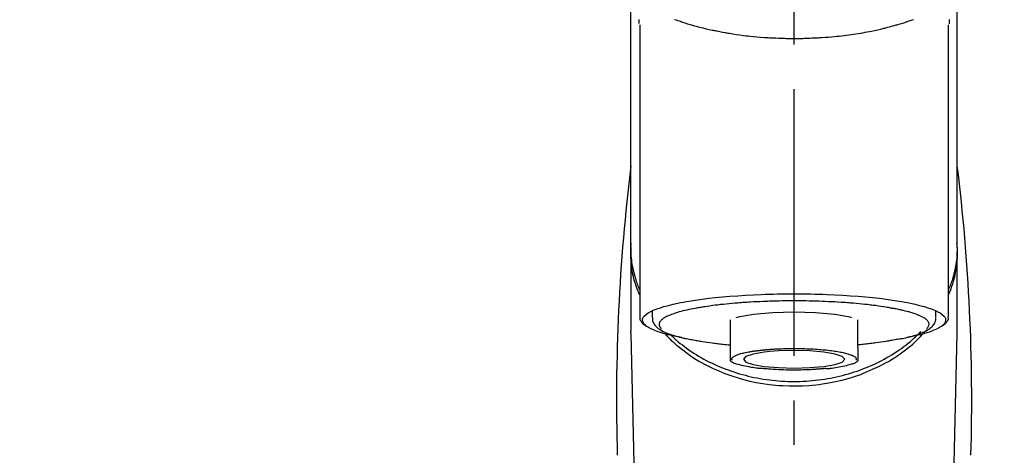
# Model space of a CAD drawing. Extents: x -6955 to 26473, y -22065 to -13195.
# Drawn here: x 2039 to 2177, y -18973 to -18912 of the extents above; entities that cross this region are included whole.
import ezdxf

# ---------------------------------------------------------------- set-up
doc = ezdxf.new("R2010")
doc.units = 0
doc.header["$LTSCALE"] = 50
doc.header["$MEASUREMENT"] = 0
doc.linetypes.add('CENTER2', pattern=[1.125, 0.75, -0.125, 0.125, -0.125])
doc.layers.get('0').update_dxf_attribs({"linetype": 'CONTINUOUS'})
doc.layers.add('150-機器', color=8, linetype='CONTINUOUS')
doc.layers.add('161-番号', color=110, linetype='CONTINUOUS')
doc.styles.add('KH001', font='txt')
doc.dimstyles.new('KH1xx030', dxfattribs={"dimscale": 30, "dimtxt": 2, "dimasz": 0.6, "dimexe": 0.3, "dimexo": 1.2, "dimgap": 0.5, "dimtad": 3, "dimdec": 1, "dimdsep": 46, "dimlunit": 6, "dimtxsty": 'KH001', "dimblk": 'DOT', "dimcen": 1, "dimdle": 1, "dimclrd": 256, "dimclre": 256, "dimclrt": 256, "dimadec": 0, "dimazin": 0, "dimtfac": 1, "dimtdec": 1, "dimtix": 1, "dimtmove": 2, "dimatfit": 3, "dimldrblk": 'CLOSEDBLANK', "dimfxl": 1, "dimtolj": 1, "dimtzin": 0, "dimlwd": -1, "dimlwe": -1, "dimarcsym": 0})

# ---------------------------------------------------------------- blocks, each defined once
blk = doc.blocks.new('F402_S')
at = {"layer": '150-機器', "color": 161, "linetype": 'CENTER2'}
blk.add_line((0, -72.08), (0, 259.91), dxfattribs=at)
at = {"layer": '150-機器', "color": 13, "linetype": 'Continuous'}
for p, q in [((-21.69, 199.46), (-21.69, 158.44)), ((21.69, 158.44), (21.69, 199.45)), ((-22.94, 168.23), (-22.94, 156.36)), ((22.94, 156.36), (22.94, 167.57)), ((-19.95, 159.19), (-19.95, 158.34)), ((-8.98, 158.01), (-8.98, 154.08)), ((8.98, 154.08), (8.98, 158.01)), ((19.95, 158.34), (19.95, 159.19)), ((-22.94, 156.05), (-22.94, 156.36)), ((-22.94, 156.05), (-20.95, 71.25)), ((20.95, 71.25), (22.94, 156.05)), ((22.94, 156.05), (22.94, 156.36))]:
    blk.add_line(p, q, dxfattribs=at)
for points in [[(-22.94, 168.23), (-22.94, 172.52), (-22.94, 176.81), (-22.94, 181.1), (-22.94, 185.39), (-22.94, 189.68), (-22.94, 193.97), (-22.94, 198.26), (-22.94, 202.55), (-22.94, 206.84), (-22.94, 211.13), (-22.94, 215.42), (-22.94, 219.71)], [(22.94, 168.23), (22.94, 172.52), (22.94, 176.81), (22.94, 181.1), (22.94, 185.39), (22.94, 189.68), (22.94, 193.97), (22.94, 198.26), (22.94, 202.55), (22.94, 206.84), (22.94, 211.13), (22.94, 215.42), (22.94, 219.71)], [(-21.78, 199.62), (-21.78, 199.63), (-21.78, 199.64), (-21.78, 199.65), (-21.79, 199.66), (-21.79, 199.68), (-21.79, 199.69), (-21.79, 199.7), (-21.79, 199.71), (-21.79, 199.78), (-21.79, 199.84), (-21.79, 199.91), (-21.79, 199.98), (-21.79, 200.03), (-21.79, 200.08), (-21.79, 200.13), (-21.79, 200.19)], [(-16.8, 200.22), (-16.58, 200.15), (-16.37, 200.07), (-16.15, 200), (-16.04, 199.96), (-15.92, 199.92), (-15.81, 199.88), (-15.69, 199.84), (-15.34, 199.73), (-14.98, 199.61), (-14.63, 199.5), (-14.27, 199.4), (-14.01, 199.32), (-13.75, 199.25), (-13.49, 199.18), (-13.23, 199.11), (-12.81, 199.01), (-12.38, 198.91), (-11.96, 198.81), (-11.53, 198.72), (-11.38, 198.69), (-11.23, 198.66), (-11.09, 198.63), (-10.94, 198.6), (-10.63, 198.54), (-10.32, 198.48), (-10.01, 198.42), (-9.7, 198.36), (-9.55, 198.34), (-9.39, 198.31), (-9.23, 198.28), (-9.07, 198.26), (-8.59, 198.18), (-8.1, 198.1), (-7.62, 198.03), (-7.13, 197.97), (-6.79, 197.92), (-6.45, 197.88), (-6.11, 197.85), (-5.77, 197.81), (-5.24, 197.76), (-4.71, 197.72), (-4.17, 197.69), (-3.64, 197.65), (-3.46, 197.64), (-3.28, 197.63), (-3.1, 197.62), (-2.92, 197.61), (-2.57, 197.6), (-2.21, 197.58), (-1.85, 197.57), (-1.49, 197.56), (-1.31, 197.56), (-1.13, 197.55), (-0.95, 197.55), (-0.77, 197.55), (-0.41, 197.54), (-0.05, 197.54), (0.31, 197.54), (0.67, 197.55), (0.85, 197.55), (1.03, 197.55), (1.22, 197.55), (1.4, 197.56), (1.67, 197.57), (1.94, 197.58), (2.21, 197.59), (2.49, 197.6), (2.58, 197.6), (2.67, 197.61), (2.76, 197.61), (2.85, 197.61), (3.03, 197.62), (3.21, 197.63), (3.39, 197.64), (3.56, 197.65), (3.65, 197.66), (3.74, 197.66), (3.83, 197.67), (3.92, 197.68), (4.36, 197.7), (4.8, 197.73), (5.24, 197.77), (5.68, 197.8), (6.02, 197.84), (6.36, 197.87), (6.7, 197.91), (7.04, 197.95), (7.7, 198.04), (8.36, 198.13), (9.01, 198.23), (9.67, 198.34), (9.97, 198.4), (10.28, 198.46), (10.59, 198.52), (10.89, 198.58), (11.32, 198.67), (11.75, 198.76), (12.18, 198.86), (12.6, 198.97), (12.74, 199), (12.88, 199.04), (13.02, 199.07), (13.15, 199.11), (13.42, 199.17), (13.69, 199.24), (13.95, 199.32), (14.21, 199.39), (14.34, 199.43), (14.47, 199.46), (14.59, 199.5), (14.72, 199.54), (15.08, 199.65), (15.44, 199.75), (15.79, 199.87), (16.15, 199.99), (16.36, 200.06), (16.58, 200.14), (16.79, 200.21)], [(21.8, 200.21), (21.8, 200.09), (21.79, 199.96), (21.79, 199.84), (21.79, 199.71), (21.79, 199.7), (21.79, 199.68), (21.79, 199.67), (21.79, 199.66), (21.78, 199.64), (21.78, 199.63), (21.78, 199.61), (21.78, 199.6)], [(-21.73, 161.53), (-21.76, 161.59), (-21.78, 161.65), (-21.81, 161.71), (-21.83, 161.77), (-21.85, 161.83), (-21.88, 161.89), (-21.9, 161.95), (-21.92, 162.01), (-22.06, 162.36), (-22.19, 162.72), (-22.32, 163.07), (-22.43, 163.43), (-22.52, 163.73), (-22.59, 164.03), (-22.66, 164.34), (-22.71, 164.65), (-22.8, 165.19), (-22.87, 165.74), (-22.92, 166.29), (-22.95, 166.84), (-22.96, 167.08), (-22.97, 167.33), (-22.97, 167.57), (-22.97, 167.82), (-22.95, 168.06), (-22.94, 168.3), (-22.91, 168.55), (-22.89, 168.79)], [(-22.94, 168.23), (-22.95, 167.92), (-22.95, 167.61), (-22.95, 167.31), (-22.94, 167), (-22.92, 166.69), (-22.88, 166.38), (-22.84, 166.07), (-22.79, 165.77), (-22.69, 165.27), (-22.58, 164.77), (-22.45, 164.27), (-22.31, 163.78), (-22.25, 163.59), (-22.19, 163.39), (-22.13, 163.2), (-22.06, 163.01), (-21.99, 162.82), (-21.91, 162.63), (-21.83, 162.44), (-21.75, 162.26)], [(21.73, 161.53), (21.76, 161.59), (21.78, 161.65), (21.81, 161.71), (21.83, 161.77), (21.85, 161.83), (21.88, 161.89), (21.9, 161.95), (21.92, 162.01), (22.06, 162.36), (22.19, 162.72), (22.32, 163.07), (22.43, 163.43), (22.52, 163.73), (22.59, 164.03), (22.66, 164.34), (22.71, 164.65), (22.8, 165.19), (22.87, 165.74), (22.92, 166.29), (22.95, 166.84), (22.96, 167.08), (22.97, 167.33), (22.97, 167.57), (22.97, 167.82), (22.95, 168.06), (22.94, 168.3), (22.91, 168.55), (22.89, 168.79)], [(21.74, 162.23), (21.82, 162.42), (21.9, 162.61), (21.98, 162.8), (22.05, 162.99), (22.12, 163.19), (22.19, 163.38), (22.25, 163.58), (22.31, 163.77), (22.45, 164.27), (22.58, 164.76), (22.69, 165.26), (22.79, 165.77), (22.84, 166.07), (22.88, 166.38), (22.92, 166.69), (22.94, 167), (22.95, 167.31), (22.95, 167.61), (22.95, 167.92), (22.94, 168.23)], [(-15.8, 155.49), (-15.81, 155.5), (-15.82, 155.5), (-15.82, 155.5), (-15.83, 155.5), (-15.83, 155.5), (-15.84, 155.5), (-15.85, 155.5), (-15.85, 155.5), (-16.24, 155.58), (-16.63, 155.65), (-17.02, 155.73), (-17.41, 155.81), (-17.73, 155.89), (-18.04, 155.97), (-18.35, 156.06), (-18.66, 156.15), (-19.12, 156.31), (-19.57, 156.48), (-20.01, 156.67), (-20.45, 156.9), (-20.59, 156.98), (-20.73, 157.07), (-20.86, 157.17), (-20.99, 157.29), (-21.13, 157.47), (-21.24, 157.67), (-21.3, 157.89), (-21.3, 158.1), (-21.27, 158.2), (-21.22, 158.31), (-21.15, 158.41), (-21.08, 158.5), (-20.82, 158.76), (-20.53, 158.96), (-20.22, 159.13), (-19.89, 159.28), (-19.65, 159.38), (-19.41, 159.48), (-19.17, 159.57), (-18.93, 159.65), (-18.29, 159.84), (-17.65, 160.02), (-17.01, 160.18), (-16.36, 160.32), (-15.96, 160.4), (-15.56, 160.48), (-15.16, 160.55), (-14.76, 160.62), (-13.84, 160.76), (-12.93, 160.89), (-12.01, 161.01), (-11.09, 161.11), (-10.57, 161.16), (-10.05, 161.21), (-9.53, 161.26), (-9.02, 161.3), (-7.92, 161.38), (-6.83, 161.45), (-5.73, 161.51), (-4.63, 161.56), (-4.05, 161.58), (-3.47, 161.6), (-2.9, 161.61), (-2.32, 161.63), (-1.16, 161.64), (0, 161.65), (1.16, 161.64), (2.32, 161.63), (2.9, 161.61), (3.47, 161.6), (4.05, 161.58), (4.63, 161.56), (5.73, 161.51), (6.83, 161.45), (7.92, 161.38), (9.02, 161.3), (9.53, 161.26), (10.05, 161.21), (10.57, 161.16), (11.09, 161.11), (12.01, 161.01), (12.93, 160.89), (13.84, 160.76), (14.76, 160.62), (15.16, 160.55), (15.56, 160.48), (15.96, 160.4), (16.36, 160.32), (17.01, 160.18), (17.65, 160.02), (18.29, 159.84), (18.93, 159.65), (19.17, 159.57), (19.41, 159.48), (19.65, 159.38), (19.89, 159.28), (20.22, 159.13), (20.53, 158.96), (20.82, 158.76), (21.08, 158.5), (21.15, 158.41), (21.22, 158.31), (21.27, 158.2), (21.3, 158.1), (21.3, 157.89), (21.24, 157.67), (21.13, 157.47), (20.99, 157.29), (20.86, 157.17), (20.73, 157.07), (20.59, 156.98), (20.45, 156.9), (20.01, 156.67), (19.57, 156.48), (19.12, 156.31), (18.66, 156.15), (18.35, 156.06), (18.04, 155.97), (17.73, 155.89), (17.41, 155.81), (17.02, 155.73), (16.64, 155.65), (16.25, 155.58), (15.86, 155.51), (15.86, 155.5), (15.85, 155.5), (15.85, 155.5), (15.85, 155.5), (15.84, 155.5), (15.84, 155.5), (15.83, 155.5), (15.83, 155.5)], [(14.8, 159.41), (14.66, 159.44), (14.51, 159.48), (14.37, 159.51), (14.22, 159.54), (14.06, 159.57), (13.9, 159.6), (13.74, 159.62), (13.57, 159.65), (13.41, 159.68), (13.25, 159.71), (13.09, 159.74), (12.92, 159.77), (12.57, 159.83), (12.21, 159.88), (11.85, 159.93), (11.5, 159.98), (11.3, 160), (11.11, 160.02), (10.92, 160.05), (10.73, 160.07), (10.54, 160.09), (10.34, 160.12), (10.15, 160.14), (9.96, 160.16), (9.55, 160.21), (9.15, 160.25), (8.74, 160.28), (8.33, 160.32), (8.12, 160.33), (7.9, 160.35), (7.69, 160.36), (7.47, 160.38), (7.26, 160.4), (7.04, 160.41), (6.83, 160.43), (6.62, 160.44), (6.17, 160.47), (5.73, 160.5), (5.29, 160.52), (4.84, 160.54), (4.39, 160.56), (3.93, 160.58), (3.48, 160.6), (3.02, 160.61), (2.56, 160.62), (2.1, 160.63), (1.64, 160.64), (1.17, 160.64), (0.94, 160.65), (0.71, 160.65), (0.47, 160.65), (0.24, 160.65), (0.01, 160.65), (-0.22, 160.65), (-0.46, 160.65), (-0.69, 160.65), (-1.15, 160.65), (-1.62, 160.64), (-2.08, 160.63), (-2.55, 160.62), (-2.77, 160.61), (-3, 160.61), (-3.23, 160.6), (-3.46, 160.59), (-3.69, 160.58), (-3.92, 160.58), (-4.15, 160.57), (-4.38, 160.56), (-4.82, 160.54), (-5.27, 160.52), (-5.72, 160.5), (-6.16, 160.47), (-6.38, 160.46), (-6.6, 160.44), (-6.81, 160.43), (-7.03, 160.41), (-7.24, 160.4), (-7.46, 160.38), (-7.68, 160.37), (-7.89, 160.35), (-8.31, 160.32), (-8.72, 160.28), (-9.13, 160.24), (-9.55, 160.2), (-9.94, 160.16), (-10.33, 160.12), (-10.72, 160.07), (-11.11, 160.03), (-11.47, 159.98), (-11.84, 159.93), (-12.2, 159.88), (-12.56, 159.83), (-12.73, 159.8), (-12.89, 159.77), (-13.06, 159.74), (-13.23, 159.71), (-13.39, 159.68), (-13.56, 159.66), (-13.73, 159.63), (-13.89, 159.6), (-14.19, 159.54), (-14.49, 159.48), (-14.79, 159.42), (-15.09, 159.35), (-15.36, 159.29), (-15.62, 159.23), (-15.89, 159.16), (-16.15, 159.09), (-16.37, 159.02), (-16.6, 158.95), (-16.82, 158.88), (-17.05, 158.8), (-17.23, 158.74), (-17.42, 158.66), (-17.6, 158.59), (-17.78, 158.51), (-17.92, 158.44), (-18.07, 158.36), (-18.21, 158.28), (-18.34, 158.2), (-18.45, 158.13), (-18.55, 158.05), (-18.64, 157.97), (-18.73, 157.88), (-18.79, 157.81), (-18.85, 157.73), (-18.9, 157.65), (-18.94, 157.56), (-18.96, 157.48), (-18.97, 157.4), (-18.97, 157.32), (-18.96, 157.24), (-18.94, 157.15), (-18.9, 157.06), (-18.86, 156.99), (-18.8, 156.91), (-18.76, 156.87), (-18.72, 156.83), (-18.67, 156.79), (-18.63, 156.75), (-18.63, 156.75), (-18.63, 156.75), (-18.63, 156.75), (-18.63, 156.75)], [(18.63, 156.75), (18.66, 156.78), (18.69, 156.81), (18.72, 156.84), (18.76, 156.87), (18.81, 156.93), (18.86, 157), (18.9, 157.08), (18.94, 157.15), (18.96, 157.23), (18.97, 157.31), (18.97, 157.39), (18.96, 157.48), (18.94, 157.56), (18.9, 157.65), (18.85, 157.72), (18.8, 157.8), (18.72, 157.89), (18.64, 157.97), (18.55, 158.05), (18.46, 158.12), (18.34, 158.2), (18.21, 158.28), (18.08, 158.36), (17.94, 158.43), (17.86, 158.47), (17.77, 158.5), (17.68, 158.54), (17.59, 158.58), (17.51, 158.62), (17.42, 158.65), (17.34, 158.69), (17.25, 158.73), (17.04, 158.81), (16.82, 158.88), (16.61, 158.95), (16.39, 159.02), (16.14, 159.09), (15.88, 159.16), (15.63, 159.22), (15.38, 159.29), (15.23, 159.32), (15.09, 159.35), (14.94, 159.38), (14.8, 159.41)], [(-21.67, 158.45), (-21.67, 158.43), (-21.67, 158.42), (-21.67, 158.4), (-21.68, 158.39), (-21.69, 158.33), (-21.7, 158.27), (-21.7, 158.21), (-21.7, 158.15), (-21.67, 158.04), (-21.63, 157.94), (-21.56, 157.84), (-21.5, 157.74), (-21.43, 157.65), (-21.37, 157.56), (-21.29, 157.48), (-21.22, 157.4), (-21.15, 157.35), (-21.09, 157.31), (-21.02, 157.27), (-20.96, 157.23), (-20.93, 157.21), (-20.91, 157.2), (-20.89, 157.19), (-20.87, 157.17)], [(-19.91, 158.33), (-19.92, 158.29), (-19.92, 158.26), (-19.92, 158.22), (-19.92, 158.19), (-19.93, 158.1), (-19.93, 158.02), (-19.93, 157.94), (-19.91, 157.85), (-19.87, 157.72), (-19.81, 157.6), (-19.74, 157.48), (-19.65, 157.36), (-19.56, 157.24), (-19.46, 157.12), (-19.35, 157.01), (-19.24, 156.91), (-19.09, 156.79), (-18.94, 156.68), (-18.78, 156.58), (-18.62, 156.49), (-18.41, 156.37), (-18.19, 156.27), (-17.97, 156.17), (-17.75, 156.08), (-17.46, 155.97), (-17.17, 155.87), (-16.88, 155.77), (-16.59, 155.69), (-16.36, 155.63), (-16.13, 155.57), (-15.89, 155.51), (-15.66, 155.45), (-15.54, 155.43), (-15.42, 155.4), (-15.3, 155.37), (-15.17, 155.35)], [(-4.66, 158.84), (-5.72, 158.72), (-7.87, 158.35), (-8.19, 158.27)], [(8.14, 158.28), (7.87, 158.35), (5.72, 158.72), (3, 158.96), (0, 159.05), (-3.01, 158.96), (-4.66, 158.84)], [(15, 155.32), (15.07, 155.33), (15.15, 155.35), (15.22, 155.36), (15.29, 155.38), (15.49, 155.42), (15.68, 155.46), (15.87, 155.5), (16.06, 155.54), (16.32, 155.61), (16.59, 155.69), (16.85, 155.77), (17.11, 155.85), (17.38, 155.94), (17.64, 156.04), (17.9, 156.14), (18.16, 156.25), (18.36, 156.35), (18.56, 156.45), (18.76, 156.56), (18.95, 156.68), (19.09, 156.79), (19.23, 156.9), (19.37, 157.02), (19.49, 157.15), (19.6, 157.27), (19.7, 157.4), (19.79, 157.54), (19.85, 157.69), (19.88, 157.78), (19.9, 157.88), (19.92, 157.99), (19.93, 158.09), (19.93, 158.14), (19.94, 158.19), (19.94, 158.24), (19.94, 158.29)], [(20.87, 157.17), (20.88, 157.18), (20.89, 157.18), (20.91, 157.19), (20.92, 157.2), (20.99, 157.24), (21.06, 157.28), (21.12, 157.32), (21.19, 157.37), (21.26, 157.44), (21.33, 157.52), (21.4, 157.6), (21.46, 157.69), (21.53, 157.79), (21.6, 157.89), (21.66, 158), (21.69, 158.11), (21.69, 158.17), (21.69, 158.23), (21.68, 158.29), (21.67, 158.35), (21.67, 158.36), (21.67, 158.38), (21.67, 158.39), (21.66, 158.41)], [(11, 151.05), (11.33, 151.19), (11.66, 151.34), (11.99, 151.48), (12.32, 151.64), (12.63, 151.8), (12.95, 151.98), (13.25, 152.15), (13.56, 152.34), (14.15, 152.71), (14.74, 153.09), (15.31, 153.49), (15.87, 153.91), (16.14, 154.13), (16.4, 154.34), (16.67, 154.57), (16.92, 154.8), (17.23, 155.09), (17.53, 155.39), (17.83, 155.7), (18.12, 156.01), (18.18, 156.08), (18.24, 156.15), (18.31, 156.21), (18.37, 156.28), (18.43, 156.35), (18.49, 156.41), (18.55, 156.48), (18.61, 156.55)], [(-18.14, 156.04), (-17.93, 155.8), (-17.71, 155.57), (-17.48, 155.33), (-17.26, 155.1), (-17.01, 154.88), (-16.77, 154.66), (-16.51, 154.44), (-16.26, 154.23), (-15.66, 153.75), (-15.04, 153.29), (-14.41, 152.85), (-13.77, 152.43), (-13.38, 152.2), (-13, 151.98), (-12.61, 151.77), (-12.21, 151.56), (-11.4, 151.17), (-10.58, 150.8), (-9.74, 150.46), (-8.89, 150.15), (-8.45, 150.01), (-8.01, 149.87), (-7.57, 149.74), (-7.13, 149.62), (-6.23, 149.39), (-5.32, 149.2), (-4.41, 149.04), (-3.49, 148.91), (-3.02, 148.85), (-2.55, 148.8), (-2.09, 148.77), (-1.62, 148.74), (-0.68, 148.7), (0.25, 148.69), (1.19, 148.71), (2.12, 148.77), (2.59, 148.81), (3.06, 148.85), (3.52, 148.91), (3.99, 148.97), (4.9, 149.12), (5.81, 149.3), (6.71, 149.51), (7.61, 149.75), (8.05, 149.88), (8.49, 150.01), (8.93, 150.16), (9.36, 150.32), (9.77, 150.49), (10.18, 150.67), (10.59, 150.86), (11, 151.05)], [(-17.29, 155.82), (-17.22, 155.75), (-17.14, 155.68), (-17.07, 155.61), (-16.99, 155.54), (-16.82, 155.38), (-16.65, 155.22), (-16.47, 155.06), (-16.29, 154.91), (-16, 154.68), (-15.71, 154.45), (-15.42, 154.22), (-15.12, 154), (-14.79, 153.77), (-14.45, 153.54), (-14.11, 153.32), (-13.77, 153.1), (-13.42, 152.89), (-13.06, 152.68), (-12.71, 152.48), (-12.34, 152.29), (-11.98, 152.1), (-11.6, 151.92), (-11.23, 151.74), (-10.85, 151.57), (-10.46, 151.4), (-10.07, 151.24), (-9.68, 151.09), (-9.29, 150.94), (-8.89, 150.8), (-8.49, 150.67), (-8.08, 150.54), (-7.68, 150.42), (-7.27, 150.3), (-6.85, 150.19), (-6.44, 150.09), (-6.02, 149.99), (-5.6, 149.9), (-5.18, 149.82), (-4.76, 149.74), (-4.33, 149.67), (-3.9, 149.6), (-3.48, 149.55), (-3.05, 149.5), (-2.62, 149.45), (-2.18, 149.41), (-1.75, 149.38), (-1.32, 149.36), (-0.89, 149.34), (-0.45, 149.33), (-0.02, 149.33), (0.41, 149.33), (0.85, 149.34), (1.28, 149.36), (1.71, 149.38), (2.15, 149.41), (2.58, 149.45), (3.01, 149.49), (3.44, 149.54), (3.87, 149.6), (4.29, 149.66), (4.72, 149.73), (5.14, 149.81), (5.56, 149.89), (5.98, 149.98), (6.4, 150.08), (6.82, 150.18), (7.23, 150.29), (7.64, 150.41), (8.05, 150.53), (8.45, 150.66), (8.86, 150.79), (9.26, 150.93), (9.65, 151.08), (10.04, 151.23), (10.43, 151.39), (10.82, 151.56), (11.2, 151.73), (11.57, 151.9), (11.95, 152.09), (12.32, 152.28), (12.68, 152.47), (13.04, 152.67), (13.39, 152.87), (13.74, 153.09), (14.09, 153.3), (14.43, 153.52), (14.76, 153.75), (15.1, 153.98), (15.42, 154.22), (15.74, 154.46), (16.05, 154.71), (16.36, 154.96), (16.59, 155.16), (16.81, 155.36), (17.03, 155.56), (17.25, 155.77), (17.37, 155.88), (17.49, 156), (17.61, 156.12), (17.72, 156.24), (17.75, 156.26), (17.77, 156.29), (17.8, 156.31), (17.83, 156.34)], [(-15.17, 155.35), (-14.96, 155.31), (-14.75, 155.27), (-14.54, 155.23), (-14.33, 155.2), (-14.14, 155.16), (-13.95, 155.13), (-13.76, 155.09), (-13.57, 155.06), (-13.41, 155.03), (-13.25, 155), (-13.09, 154.97), (-12.92, 154.95), (-12.57, 154.89), (-12.21, 154.83), (-11.85, 154.78), (-11.5, 154.74), (-11.3, 154.71), (-11.11, 154.69), (-10.92, 154.67), (-10.73, 154.64), (-10.54, 154.62), (-10.34, 154.6), (-10.15, 154.57), (-9.96, 154.55), (-9.73, 154.53), (-9.51, 154.51), (-9.29, 154.49), (-9.06, 154.47), (-9.04, 154.46), (-9.02, 154.46), (-9, 154.46), (-8.98, 154.46)], [(15.01, 155.32), (14.84, 155.29), (14.67, 155.26), (14.5, 155.23), (14.33, 155.2), (14.14, 155.16), (13.95, 155.13), (13.76, 155.09), (13.57, 155.06), (13.41, 155.03), (13.25, 155), (13.08, 154.97), (12.92, 154.95), (12.57, 154.89), (12.21, 154.83), (11.85, 154.78), (11.49, 154.74), (11.3, 154.71), (11.11, 154.69), (10.92, 154.67), (10.73, 154.64), (10.53, 154.62), (10.34, 154.6), (10.15, 154.57), (9.96, 154.55), (9.73, 154.53), (9.51, 154.51), (9.29, 154.49), (9.06, 154.47), (9.04, 154.46), (9.02, 154.46), (9, 154.46), (8.98, 154.46)], [(-8.98, 154.08), (-8.98, 154.06), (-8.98, 154.03), (-8.98, 154.01), (-8.98, 153.99), (-8.98, 153.97), (-8.98, 153.95), (-8.98, 153.92), (-8.98, 153.9), (-8.98, 153.86), (-8.98, 153.82), (-8.98, 153.78), (-8.98, 153.74), (-8.98, 153.73), (-8.98, 153.71), (-8.98, 153.69), (-8.98, 153.67), (-8.98, 153.63), (-8.98, 153.58), (-8.98, 153.53), (-8.98, 153.48), (-8.98, 153.46), (-8.98, 153.43), (-8.98, 153.41), (-8.98, 153.39), (-8.98, 153.34), (-8.98, 153.3), (-8.98, 153.26), (-8.98, 153.21), (-8.98, 153.2), (-8.98, 153.18), (-8.98, 153.16), (-8.98, 153.14), (-8.98, 153.11), (-8.98, 153.08), (-8.98, 153.05), (-8.98, 153.02), (-8.98, 153.01), (-8.98, 152.99), (-8.98, 152.98), (-8.98, 152.97), (-8.98, 152.93), (-8.98, 152.89), (-8.98, 152.86), (-8.98, 152.82), (-8.98, 152.8), (-8.98, 152.78), (-8.98, 152.76), (-8.98, 152.74), (-8.98, 152.7), (-8.98, 152.67), (-8.98, 152.63), (-8.98, 152.6), (-8.98, 152.58), (-8.98, 152.57), (-8.98, 152.55), (-8.98, 152.53), (-8.98, 152.51), (-8.98, 152.48), (-8.98, 152.45), (-8.98, 152.42), (-8.98, 152.4), (-8.98, 152.39), (-8.98, 152.38), (-8.98, 152.36), (-8.98, 152.34), (-8.98, 152.32), (-8.98, 152.29), (-8.98, 152.27), (-8.98, 152.26), (-8.98, 152.25), (-8.98, 152.24), (-8.98, 152.23), (-8.98, 152.23), (-8.98, 152.22), (-8.98, 152.22), (-8.98, 152.22)], [(-8.7, 152.34), (-8.71, 152.35), (-8.71, 152.35), (-8.71, 152.36), (-8.72, 152.37), (-8.72, 152.39), (-8.73, 152.41), (-8.73, 152.43), (-8.74, 152.45), (-8.74, 152.5), (-8.73, 152.54), (-8.71, 152.59), (-8.69, 152.63), (-8.65, 152.69), (-8.6, 152.74), (-8.54, 152.79), (-8.48, 152.83), (-8.39, 152.88), (-8.3, 152.93), (-8.2, 152.97), (-8.11, 153.01), (-7.99, 153.06), (-7.87, 153.11), (-7.75, 153.15), (-7.63, 153.19), (-7.47, 153.24), (-7.31, 153.28), (-7.16, 153.32), (-7, 153.36), (-6.81, 153.4), (-6.62, 153.44), (-6.43, 153.48), (-6.24, 153.51), (-6.11, 153.53), (-5.98, 153.55), (-5.85, 153.57), (-5.72, 153.59), (-5.61, 153.61), (-5.5, 153.62), (-5.38, 153.64), (-5.27, 153.65), (-5.19, 153.66), (-5.11, 153.67), (-5.02, 153.69), (-4.94, 153.7), (-4.86, 153.7), (-4.79, 153.71), (-4.71, 153.72), (-4.63, 153.73), (-4.57, 153.74), (-4.51, 153.74), (-4.45, 153.75), (-4.38, 153.76), (-4.35, 153.76), (-4.31, 153.76), (-4.28, 153.77), (-4.24, 153.77), (-4.23, 153.77), (-4.21, 153.77), (-4.2, 153.77), (-4.18, 153.78)], [(-4.18, 153.78), (-4.17, 153.78), (-4.15, 153.78), (-4.14, 153.78), (-4.12, 153.78), (-4.09, 153.78), (-4.05, 153.79), (-4.02, 153.79), (-3.98, 153.79), (-3.92, 153.8), (-3.85, 153.81), (-3.79, 153.81), (-3.73, 153.82), (-3.64, 153.82), (-3.56, 153.83), (-3.47, 153.84), (-3.39, 153.84), (-3.29, 153.85), (-3.2, 153.86), (-3.1, 153.86), (-3, 153.87), (-2.87, 153.88), (-2.73, 153.89), (-2.6, 153.89), (-2.46, 153.9), (-2.29, 153.91), (-2.12, 153.92), (-1.95, 153.92), (-1.78, 153.93), (-1.5, 153.94), (-1.22, 153.95), (-0.94, 153.96), (-0.65, 153.96), (-0.3, 153.97), (0.06, 153.97), (0.42, 153.97), (0.78, 153.96), (1.13, 153.96), (1.49, 153.95), (1.84, 153.93), (2.19, 153.92), (2.46, 153.9), (2.73, 153.89), (3, 153.87), (3.27, 153.85), (3.53, 153.83), (3.79, 153.81), (4.05, 153.79), (4.31, 153.77), (4.55, 153.75), (4.79, 153.72), (5.03, 153.69), (5.27, 153.66), (5.48, 153.63), (5.7, 153.6), (5.91, 153.56), (6.12, 153.53), (6.32, 153.5), (6.51, 153.46), (6.71, 153.42), (6.9, 153.38), (7.06, 153.35), (7.23, 153.31), (7.39, 153.26), (7.55, 153.22), (7.67, 153.18), (7.8, 153.13), (7.92, 153.09), (8.04, 153.04), (8.15, 153), (8.24, 152.95), (8.34, 152.91), (8.44, 152.85), (8.51, 152.81), (8.57, 152.77), (8.63, 152.72), (8.67, 152.66), (8.7, 152.61), (8.72, 152.57), (8.73, 152.52), (8.74, 152.47), (8.74, 152.45), (8.73, 152.42), (8.73, 152.4), (8.72, 152.38), (8.72, 152.37), (8.71, 152.36), (8.71, 152.35), (8.7, 152.34)], [(3.42, 151.36), (4.19, 151.44), (5.77, 151.72), (6.78, 152.06), (7.13, 152.45), (6.78, 152.83), (5.77, 153.17), (4.19, 153.45), (2.2, 153.62), (0, 153.68), (-2.2, 153.62), (-3.42, 153.53)], [(8.98, 154.08), (8.98, 154.06), (8.98, 154.03), (8.98, 154.01), (8.98, 153.99), (8.98, 153.97), (8.98, 153.95), (8.98, 153.92), (8.98, 153.9), (8.98, 153.86), (8.98, 153.82), (8.98, 153.78), (8.98, 153.74), (8.98, 153.73), (8.98, 153.71), (8.98, 153.69), (8.98, 153.67), (8.98, 153.63), (8.98, 153.58), (8.98, 153.53), (8.98, 153.48), (8.98, 153.46), (8.98, 153.43), (8.98, 153.41), (8.98, 153.39), (8.98, 153.34), (8.98, 153.3), (8.98, 153.26), (8.98, 153.21), (8.98, 153.2), (8.98, 153.18), (8.98, 153.16), (8.98, 153.14), (8.98, 153.11), (8.98, 153.08), (8.98, 153.05), (8.98, 153.02), (8.98, 153.01), (8.98, 152.99), (8.98, 152.98), (8.98, 152.97), (8.98, 152.93), (8.98, 152.89), (8.98, 152.86), (8.98, 152.82), (8.98, 152.8), (8.98, 152.78), (8.98, 152.76), (8.98, 152.74), (8.98, 152.7), (8.98, 152.67), (8.98, 152.63), (8.98, 152.6), (8.98, 152.58), (8.98, 152.57), (8.98, 152.55), (8.98, 152.53), (8.98, 152.51), (8.98, 152.48), (8.98, 152.45), (8.98, 152.42), (8.98, 152.4), (8.98, 152.39), (8.98, 152.38), (8.98, 152.36), (8.98, 152.34), (8.98, 152.32), (8.98, 152.29), (8.98, 152.27), (8.98, 152.26), (8.98, 152.25), (8.98, 152.24), (8.98, 152.23), (8.98, 152.23), (8.98, 152.22), (8.98, 152.22), (8.98, 152.21)], [(-3.42, 153.53), (-4.19, 153.45), (-5.77, 153.17), (-6.78, 152.83), (-7.13, 152.45), (-6.78, 152.06), (-5.77, 151.72), (-4.19, 151.44), (-2.2, 151.27), (0, 151.21), (2.2, 151.27), (3.42, 151.36)], [(-4.51, 151.13), (-4.54, 151.13), (-4.56, 151.13), (-4.58, 151.14), (-4.6, 151.14), (-4.74, 151.15), (-4.87, 151.16), (-5.01, 151.17), (-5.14, 151.19), (-5.37, 151.21), (-5.59, 151.24), (-5.81, 151.28), (-6.04, 151.31), (-6.32, 151.36), (-6.59, 151.41), (-6.87, 151.46), (-7.15, 151.51), (-7.38, 151.57), (-7.61, 151.64), (-7.84, 151.71), (-8.08, 151.77), (-8.22, 151.82), (-8.37, 151.86), (-8.51, 151.91), (-8.65, 151.98), (-8.72, 152.02), (-8.79, 152.07), (-8.85, 152.12), (-8.92, 152.17), (-8.93, 152.18), (-8.95, 152.19), (-8.96, 152.21), (-8.98, 152.22)], [(4.47, 151.14), (4.38, 151.13), (4.3, 151.13), (4.21, 151.12), (4.12, 151.11), (4.09, 151.11), (4.05, 151.1), (4.02, 151.1), (3.98, 151.1), (3.92, 151.09), (3.85, 151.09), (3.79, 151.08), (3.73, 151.08), (3.64, 151.07), (3.56, 151.06), (3.47, 151.05), (3.39, 151.05), (3.29, 151.04), (3.2, 151.03), (3.1, 151.03), (3, 151.02), (2.87, 151.01), (2.73, 151.01), (2.6, 151), (2.46, 150.99), (2.29, 150.98), (2.12, 150.97), (1.95, 150.97), (1.78, 150.96), (1.5, 150.95), (1.22, 150.94), (0.94, 150.93), (0.65, 150.93), (0.3, 150.92), (-0.06, 150.92), (-0.42, 150.92), (-0.78, 150.93), (-1.13, 150.93), (-1.49, 150.94), (-1.84, 150.96), (-2.19, 150.97), (-2.46, 150.99), (-2.73, 151), (-3, 151.02), (-3.27, 151.04), (-3.44, 151.05), (-3.61, 151.06), (-3.79, 151.08), (-3.96, 151.09), (-4.06, 151.1), (-4.16, 151.11), (-4.27, 151.12), (-4.37, 151.13), (-4.41, 151.14), (-4.45, 151.14), (-4.49, 151.15), (-4.53, 151.15)], [(4.51, 151.13), (4.54, 151.13), (4.56, 151.14), (4.58, 151.14), (4.6, 151.14), (4.74, 151.15), (4.87, 151.16), (5.01, 151.17), (5.14, 151.19), (5.37, 151.21), (5.59, 151.25), (5.81, 151.28), (6.04, 151.32), (6.32, 151.36), (6.59, 151.41), (6.87, 151.46), (7.15, 151.52), (7.38, 151.57), (7.61, 151.64), (7.84, 151.71), (8.08, 151.78), (8.22, 151.82), (8.37, 151.86), (8.51, 151.91), (8.65, 151.98), (8.72, 152.03), (8.78, 152.08), (8.85, 152.13), (8.92, 152.18), (8.93, 152.19), (8.95, 152.2), (8.96, 152.2), (8.98, 152.21)]]:
    blk.add_lwpolyline(points, dxfattribs=at)
for centre, start, end in [((242.94, 146.72), 172.9442, 181.6629), ((-242.94, 146.72), 358.3371, 7.0558)]:
    blk.add_arc(centre, 267.91, start, end, dxfattribs=at)
blk = doc.blocks.new('_Dot')
at = {"color": 0, "linetype": 'ByBlock', "lineweight": -2}
blk.add_line((-0.5, 0), (-1, 0), dxfattribs=at)
at = {"color": 0, "linetype": 'ByBlock', "const_width": 0.5}
blk.add_lwpolyline([(-0.25, 0, 1), (0.25, 0, 1)], format="xyb", close=True, dxfattribs=at)

msp = doc.modelspace()

# ---------------------------------------------------------------- block references
at = {"layer": '150-機器'}
msp.add_blockref('F402_S', (2147.43, -19112.42), dxfattribs=at)

# ---------------------------------------------------------------- leaders
at = {"layer": '161-番号'}
for points in [[(2145.67, -19055.57), (2315.41, -18763.45)], [(1734.67, -19415.03), (2082.01, -18819.27)]]:
    msp.add_leader(points, dimstyle='KH1xx030', override={"dimasz": 2, "dimgap": 0.5, "dimtad": 1}, dxfattribs=at)

doc.saveas('drawing.dxf')
